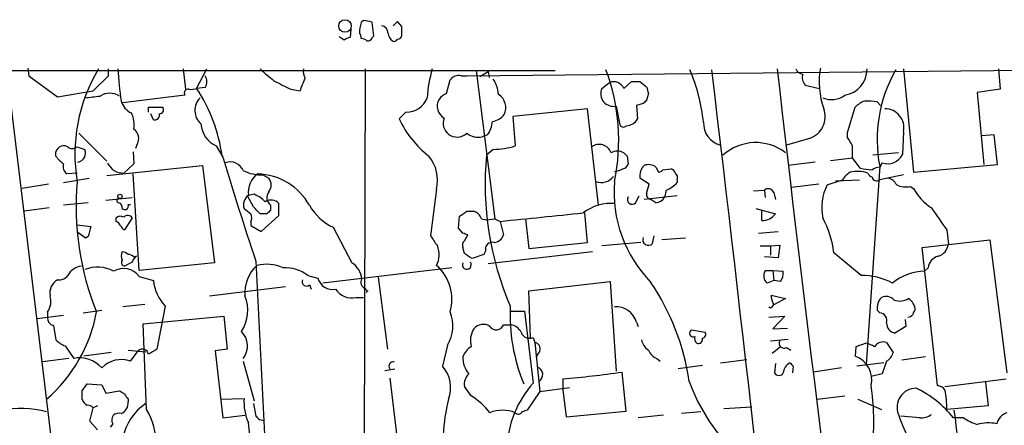
# Model space of a CAD drawing. Extents: x 3 to 1053, y 6 to 893.
# Drawn here: x 747 to 846, y 825 to 866 of the extents above; entities that cross this region are included whole.
import ezdxf

# ---------------------------------------------------------------- set-up
doc = ezdxf.new("R2010")
doc.units = 0
doc.header["$MEASUREMENT"] = 0
doc.layers.add('MAIN', color=5, linetype='CONTINUOUS')

msp = doc.modelspace()

# ---------------------------------------------------------------- linework, layer by layer
at = {"layer": 'MAIN'}
for p, q in [((781.558, 865.632), (781.304, 865.4627)), ((780.288, 864.7853), (780.2033, 863.9387)), ((782.574, 864.108), (782.4047, 865.4627)), ((784.9447, 865.5473), (784.5213, 865.124)), ((785.368, 865.0393), (784.9447, 865.5473)), ((779.6107, 863.6847), (779.1027, 864.0233)), ((782.4047, 863.9387), (782.574, 864.108)), ((188.6373, 860.806), (800.6927, 860.6367)), ((758.952, 752.856), (745.9133, 860.806)), ((748.03, 860.8907), (748.1147, 860.1287)), ((756.0733, 860.1287), (756.0733, 860.806)), ((763.524, 860.806), (763.778, 858.774)), ((764.8787, 858.8587), (765.8947, 860.806)), ((781.7273, 860.806), (781.4733, 771.398)), ((791.8873, 860.1287), (861.6527, 860.806)), ((835.4907, 860.806), (836.5067, 850.4767)), ((844.9733, 860.806), (845.1427, 858.774)), ((748.1147, 860.1287), (750.9933, 858.012)), ((754.5493, 858.6047), (756.0733, 860.1287)), ((791.2947, 860.1287), (791.8873, 860.1287)), ((792.8187, 860.6367), (794.6813, 845.82)), ((793.1573, 860.044), (794.004, 860.552)), ((794.004, 860.552), (794.0887, 859.9593)), ((765.7253, 858.9433), (764.8787, 858.8587)), ((774.2767, 858.774), (775.208, 858.6047)), ((789.8553, 858.3507), (790.194, 859.7053)), ((805.3493, 858.8587), (806.1113, 859.4513)), ((807.5507, 858.8587), (808.3127, 859.536)), ((809.1593, 859.536), (809.8367, 859.028)), ((825.6693, 859.1973), (827.1087, 858.8587)), ((845.1427, 858.774), (842.8567, 858.4353)), ((750.9933, 858.012), (754.5493, 858.6047)), ((763.6933, 858.1813), (757.5127, 857.4193)), ((810.006, 858.3507), (809.8367, 857.6733)), ((842.8567, 858.4353), (843.534, 851.2387)), ((760.0527, 856.488), (760.0527, 856.996)), ((760.0527, 856.996), (761.492, 856.996)), ((803.91, 856.8267), (796.4593, 856.0647)), ((805.0107, 847.1747), (803.91, 856.8267)), ((806.7887, 857.0807), (807.1273, 855.3873)), ((809.498, 857.3347), (808.8207, 857.1653)), ((808.8207, 857.1653), (808.9053, 855.8107)), ((829.9027, 854.456), (830.6647, 856.996)), ((832.866, 857.504), (833.2047, 857.1653)), ((760.5607, 855.726), (760.3067, 856.3187)), ((785.7913, 856.488), (785.114, 855.8107)), ((796.4593, 856.0647), (796.7133, 853.1013)), ((753.11, 854.3713), (755.904, 851.5773)), ((793.9193, 854.202), (793.4113, 854.0327)), ((826.0927, 853.8633), (823.8067, 853.186)), ((829.9027, 853.948), (829.9027, 854.456)), ((835.4907, 854.5407), (835.406, 852.2547)), ((844.55, 854.202), (843.28, 854.1173)), ((844.8887, 851.2387), (844.55, 854.202)), ((752.9407, 853.0167), (753.7027, 852.7627)), ((758.952, 853.2707), (758.7827, 852.8473)), ((766.826, 853.1013), (767.5033, 852.0007)), ((750.824, 852.0853), (750.824, 852.5087)), ((758.5287, 852.5087), (758.6133, 851.3233)), ((794.512, 852.7627), (793.8347, 852.17)), ((807.8893, 852.0853), (807.974, 851.3233)), ((828.2093, 851.662), (830.4107, 851.916)), ((831.1727, 850.9), (830.4107, 851.916)), ((834.9827, 852.424), (832.4427, 852.17)), ((755.904, 850.138), (765.4713, 851.154)), ((758.6133, 851.3233), (757.5973, 850.392)), ((765.4713, 851.154), (766.6567, 841.4173)), ((810.768, 850.9847), (811.022, 850.4767)), ((826.6853, 851.4927), (823.976, 851.154)), ((833.12, 851.0693), (831.7653, 831.2573)), ((833.374, 851.408), (833.12, 850.9847)), ((836.5067, 850.4767), (844.8887, 851.2387)), ((751.586, 849.4607), (754.126, 849.884)), ((752.9407, 850.392), (751.9247, 850.3073)), ((759.1213, 840.6553), (758.5287, 850.3073)), ((771.4827, 850.2227), (772.0753, 849.884)), ((810.0907, 849.2913), (809.1593, 849.884)), ((811.4453, 850.7307), (812.292, 850.8153)), ((835.4907, 850.2227), (833.12, 849.7147)), ((750.062, 849.2913), (747.4373, 848.868)), ((809.8367, 848.36), (810.0907, 849.2913)), ((812.8847, 849.7147), (812.8847, 849.4607)), ((827.024, 849.2913), (824.3147, 848.9527)), ((827.8707, 849.2067), (829.3947, 849.7147)), ((828.7173, 849.63), (831.088, 849.7147)), ((836.168, 849.0373), (836.5067, 848.868)), ((755.8193, 847.6827), (758.444, 847.9367)), ((770.636, 848.2753), (769.9587, 848.106)), ((770.5513, 847.0053), (769.9587, 848.106)), ((788.8393, 848.7833), (788.2467, 844.1267)), ((808.736, 847.4287), (809.0747, 848.106)), ((812.8847, 848.106), (809.5827, 847.7673)), ((811.784, 848.6987), (811.6147, 847.9367)), ((820.5047, 848.614), (821.6053, 848.6987)), ((821.6053, 848.6987), (821.69, 847.9367)), ((822.5367, 848.4447), (822.706, 847.7673)), ((754.0413, 847.4287), (751.586, 847.1747)), ((758.0207, 847.2593), (758.2747, 847.2593)), ((772.2447, 847.1747), (772.2447, 846.6667)), ((773.0913, 846.1587), (773.0913, 847.344)), ((810.768, 847.4287), (810.26, 847.7673)), ((750.1467, 846.9207), (747.6913, 846.582)), ((771.906, 846.328), (771.2287, 846.328)), ((771.3133, 844.55), (773.0913, 846.1587)), ((791.0407, 844.8887), (791.1253, 846.074)), ((791.8873, 846.582), (792.5647, 846.582)), ((803.91, 843.4493), (803.656, 846.4127)), ((820.7587, 846.836), (822.706, 846.328)), ((821.3513, 845.6507), (821.3513, 846.6667)), ((752.9407, 845.2273), (754.2953, 845.058)), ((756.8353, 845.566), (756.8353, 845.9047)), ((758.444, 845.9047), (757.682, 844.7193)), ((770.2973, 845.4813), (770.2973, 845.1427)), ((770.2973, 845.1427), (771.3133, 844.55)), ((778.51, 844.9733), (780.3727, 841.4173)), ((793.3267, 845.82), (793.8347, 845.7353)), ((793.8347, 845.7353), (794.6813, 845.82)), ((794.6813, 845.82), (795.1893, 845.566)), ((795.1893, 845.566), (795.528, 844.2113)), ((797.7293, 845.82), (798.068, 842.8567)), ((753.7873, 843.8727), (753.0253, 844.4653)), ((754.0413, 844.042), (753.7873, 843.8727)), ((791.464, 844.3807), (791.0407, 844.8887)), ((791.6333, 843.6187), (791.972, 844.2113)), ((810.4293, 843.3647), (810.5987, 844.1267)), ((821.0127, 844.3807), (822.96, 844.55)), ((839.8087, 844.7193), (839.978, 843.28)), ((798.068, 842.8567), (803.91, 843.4493)), ((809.244, 843.4493), (805.3493, 843.1107)), ((813.7313, 843.8727), (811.3607, 843.7033)), ((821.182, 843.1107), (822.198, 843.1107)), ((822.198, 843.1107), (823.1293, 843.1953)), ((822.198, 843.1107), (822.198, 842.1793)), ((823.1293, 843.1953), (822.96, 841.9253)), ((837.3533, 842.9413), (844.1267, 843.7033)), ((844.1267, 843.7033), (845.82, 830.4107)), ((758.6133, 842.01), (758.8673, 842.0947)), ((791.6333, 842.3487), (791.464, 842.9413)), ((793.5807, 842.264), (792.3953, 841.8407)), ((793.75, 842.6027), (793.5807, 842.264)), ((804.418, 842.518), (794.004, 841.3327)), ((831.2573, 840.1473), (828.548, 842.4333)), ((838.8773, 829.1407), (837.3533, 842.9413)), ((758.444, 841.502), (757.682, 841.0787)), ((766.6567, 841.4173), (759.1213, 840.6553)), ((770.8053, 841.5867), (771.8213, 821.0127)), ((822.96, 841.9253), (821.6053, 842.01)), ((759.1213, 840.0627), (760.5607, 839.6393)), ((775.97, 840.1473), (776.986, 839.8933)), ((790.3633, 840.9093), (777.494, 839.3853)), ((821.69, 840.6553), (822.452, 840.6553)), ((822.452, 840.6553), (822.5367, 839.6393)), ((822.452, 840.6553), (823.468, 840.5707)), ((837.946, 840.9093), (837.6073, 840.5707)), ((776.1393, 839.216), (776.3087, 838.7927)), ((782.9973, 839.978), (783.9287, 832.7813)), ((798.068, 838.6233), (806.196, 839.5547)), ((806.196, 839.5547), (806.7887, 830.58)), ((822.5367, 839.6393), (821.8593, 839.3853)), ((823.214, 839.5547), (822.5367, 839.6393)), ((766.1487, 838.1153), (773.7687, 839.0467)), ((781.9813, 838.6233), (781.812, 838.454)), ((798.2373, 833.9667), (798.068, 838.6233)), ((822.2827, 838.2), (823.722, 837.8613)), ((759.714, 837.2687), (757.5127, 837.0147)), ((761.746, 837.0993), (760.8993, 832.7813)), ((780.796, 837.946), (781.558, 837.946)), ((823.722, 837.8613), (822.6213, 837.2687)), ((751.586, 836.168), (748.9613, 835.8293)), ((749.9773, 836.5067), (749.9773, 835.914)), ((753.5333, 836.422), (755.396, 836.676)), ((796.29, 836.5913), (797.6447, 836.5913)), ((797.6447, 836.5913), (798.4913, 829.3947)), ((822.0287, 837.0147), (822.198, 836.93)), ((833.12, 836.422), (832.866, 836.676)), ((750.57, 835.152), (750.824, 833.7127)), ((759.5447, 835.3213), (767.588, 836.0833)), ((759.8833, 826.77), (759.5447, 835.3213)), ((767.588, 836.0833), (767.9267, 832.7813)), ((795.528, 835.2367), (796.2053, 835.2367)), ((808.8207, 835.4907), (808.99, 835.0673)), ((822.0287, 835.9987), (823.6373, 836.0833)), ((823.6373, 836.0833), (822.452, 834.8133)), ((835.66, 835.7447), (835.7447, 835.0673)), ((814.324, 834.7287), (815.6787, 834.4747)), ((822.452, 834.8133), (823.8913, 834.898)), ((835.7447, 835.0673), (834.644, 834.39)), ((789.94, 833.2047), (789.432, 831.088)), ((798.4913, 833.9667), (798.6607, 833.4587)), ((798.6607, 833.4587), (799.1687, 828.548)), ((822.198, 833.628), (823.976, 833.7973)), ((831.7653, 833.374), (830.7493, 833.0353)), ((833.7973, 833.4587), (834.4747, 832.4427)), ((751.7553, 833.12), (752.602, 831.85)), ((756.3273, 832.4427), (753.618, 832.104)), ((758.0207, 832.6967), (759.7987, 832.5273)), ((758.2747, 831.596), (759.0367, 832.612)), ((767.9267, 832.7813), (766.7413, 832.612)), ((766.7413, 832.612), (767.5033, 825.9233)), ((799.1687, 832.612), (798.83, 832.104)), ((823.214, 833.0353), (822.3673, 832.358)), ((823.8067, 832.9507), (824.23, 832.6967)), ((830.7493, 833.0353), (830.6647, 832.104)), ((752.094, 831.85), (749.4693, 831.5113)), ((769.5353, 831.596), (770.636, 827.6167)), ((810.8527, 831.85), (811.1913, 831.596)), ((817.2027, 831.4267), (819.8273, 831.7653)), ((822.706, 831.342), (822.6213, 830.4107)), ((833.5433, 831.4267), (830.834, 831.088)), ((833.7973, 831.596), (833.374, 830.326)), ((837.692, 832.0193), (835.3213, 831.6807)), ((783.6747, 830.6647), (784.6907, 830.834)), ((807.8047, 826.6007), (807.3813, 830.4953)), ((815.4247, 831.1727), (812.9693, 830.834)), ((824.484, 831.088), (824.3993, 830.4107)), ((829.31, 830.9187), (826.516, 830.4953)), ((833.374, 830.326), (832.2733, 830.072)), ((753.4487, 828.6327), (753.9567, 829.31)), ((753.9567, 829.31), (755.396, 829.2253)), ((755.396, 829.2253), (755.8193, 828.3787)), ((784.1827, 829.9027), (785.876, 815.6787)), ((801.4547, 829.818), (801.4547, 828.7173)), ((839.6393, 829.056), (845.7353, 829.818)), ((843.7033, 829.4793), (843.9573, 827.1087)), ((755.8193, 828.3787), (757.174, 828.6327)), ((792.3107, 828.1247), (791.6333, 829.056)), ((799.1687, 828.548), (797.8987, 826.6853)), ((799.1687, 828.548), (802.132, 828.9713)), ((801.4547, 828.7173), (801.7933, 826.008)), ((758.0207, 827.786), (758.0207, 827.532)), ((767.2493, 827.786), (769.62, 827.8707)), ((770.5513, 827.3627), (770.8053, 826.0927)), ((826.8547, 827.786), (829.6487, 828.1247)), ((830.9187, 827.786), (833.2893, 826.77)), ((754.2107, 825.5847), (754.5493, 826.9393)), ((754.9727, 827.1087), (754.5493, 826.9393)), ((801.7933, 826.008), (807.8047, 826.6007)), ((815.2553, 826.516), (813.308, 826.3467)), ((817.5413, 826.8547), (820.3353, 827.024)), ((843.9573, 827.1087), (839.8087, 826.77)), ((754.9727, 824.738), (754.2107, 825.5847)), ((756.4967, 825.3307), (756.2427, 824.992)), ((767.5033, 825.9233), (769.7047, 826.1773)), ((771.144, 825.754), (771.652, 825.6693)), ((811.53, 826.1773), (808.99, 825.9233)), ((837.0993, 825.9233), (835.2367, 826.0927)), ((841.502, 825.9233), (840.486, 825.9233))]:
    msp.add_line(p, q, dxfattribs=at)
for centre, radius in [((779.6961, 865.1039), 0.6259), ((757.2163, 848.0637), 0.2158)]:
    msp.add_circle(centre, radius, dxfattribs=at)
for centre, radius, start, end in [((781.5155, 863.2177), 2.4147, 68.392463, 88.991501), ((785.2892, 864.2864), 4.1552, 163.555133, 178.957496), ((783.2273, 864.3454), 0.7862, 1.209884, 82.052332), ((573.718, 864.616), 211.6504, 359.885409, 0.114591), ((780.2627, 862.9817), 0.9588, 93.551733, 132.844497), ((780.838, 863.9809), 0.483, 344.766731, 52.097965), ((781.2444, 862.8965), 0.9594, 47.162672, 86.438195), ((781.9644, 864.0487), 0.4538, 261.419912, 345.972943), ((785.0559, 864.4427), 1.0457, 184.42602, 233.692259), ((784.606, 863.9389), 0.3788, 243.45524, 333.401126), ((784.9446, 864.1927), 0.4234, 270.013532, 0), ((769.382, 852.2842), 16.6679, 149.25148, 189.457858), ((794.8746, 863.1651), 37.9433, 183.564626, 188.451179), ((1068.2416, 1198.8754), 450.0084, 228.698883, 228.928058), ((776.7957, 860.552), 1.2746, 168.50493, 212.100208), ((800.7364, 857.1477), 12.8521, 163.462251, 176.522331), ((786.8992, 853.6715), 20.1472, 348.182027, 20.482119), ((797.0632, 853.5114), 18.55, 6.067078, 22.872024), ((-10542.2984, -476.4708), 11437.0937, 6.321884, 6.71421419), ((4424.5603, 1272.3504), 3625.1212, 186.5185967, 187.6472797), ((825.4938, 861.1081), 0.8139, 201.787031, 264.465227), ((834.9423, 859.4904), 7.8745, 169.756784, 199.771438), ((829.2277, 860.7699), 2.6225, 279.237488, 0.788715), ((846.7822, 853.7523), 13.9231, 149.964688, 191.11043), ((764.7731, 859.536), 1.1216, 328.099666, 31.900334), ((457.962, 986.2396), 341.9586, 338.084015, 338.313198), ((791.0619, 859.0914), 1.0631, 77.35077, 144.72672), ((791.9707, 858.0962), 3.054, 3.187219, 33.683824), ((826.6432, 860.0017), 1.2631, 166.433519, 219.555259), ((764.0339, 858.3856), 0.3971, 77.965703, 210.956335), ((764.3285, 860.3389), 1.5791, 262.29219, 290.390429), ((751.3993, 849.941), 16.1623, 7.62409, 33.48782), ((985.1098, 1282.5569), 473.3313, 243.320357, 243.549535), ((806.7886, 858.3507), 1.5263, 160.559549, 213.693191), ((806.5276, 858.418), 1.114, 23.303946, 111.943715), ((808.736, 1071.1857), 211.6501, 269.885408, 270.114592), ((979.2168, 901.007), 174.5046, 193.919653, 194.148876), ((751.0304, 888.9088), 31.0965, 274.929829, 277.755399), ((756.2003, 856.53), 1.8446, 58.139156, 121.858206), ((766.546, 856.6565), 1.8386, 136.275967, 227.420253), ((785.8508, 858.6766), 2.1894, 268.442722, 339.98671), ((790.2789, 857.0807), 1.3654, 150.261885, 240.246791), ((790.6616, 856.5279), 1.9932, 113.861793, 141.891048), ((794.1807, 856.9187), 1.5873, 334.445557, 58.079174), ((828.3345, 859.9049), 2.1675, 245.837823, 307.324575), ((759.0993, 858.0656), 1.8196, 195.194086, 246.002981), ((761.1534, 856.742), 0.4233, 269.986465, 36.875312), ((806.5768, 858.5618), 1.4962, 224.991876, 278.142017), ((894.3048, 772.8416), 119.7133, 134.876948, 135.106165), ((825.3997, 856.0311), 2.2759, 287.727983, 20.461462), ((832.5122, 855.121), 2.6323, 110.368798, 134.576735), ((831.8923, 852.4681), 5.1292, 79.056798, 93.311688), ((833.651, 854.9436), 1.8832, 347.647074, 90.69977), ((756.0749, 855.2182), 2.5735, 350.528161, 27.419361), ((760.6877, 856.1916), 0.4826, 254.742799, 15.268654), ((794.3439, 860.1112), 10.1826, 204.982289, 232.017383), ((790.9388, 855.3873), 1.4307, 159.202568, 230.288776), ((794.0504, 857.5923), 2.0702, 280.489764, 318.995544), ((807.7986, 856.3761), 1.2428, 270.281221, 332.938046), ((767.9986, 855.5413), 2.7071, 185.056465, 244.332282), ((791.9885, 855.6986), 2.4429, 322.220052, 356.670037), ((807.5084, 855.3732), 0.3812, 177.881128, 321.004556), ((817.8104, 855.4063), 2.302, 178.36456, 254.692926), ((757.8976, 853.836), 1.1964, 331.802715, 53.257492), ((790.9037, 855.4813), 1.4831, 233.653951, 311.544991), ((792.9879, 855.726), 1.7454, 230.90853, 284.038632), ((618.5221, 726.5489), 246.8042, 30.848146, 31.077372), ((751.586, 852.3394), 0.7806, 49.395521, 167.473581), ((752.4524, 853.6235), 0.7789, 242.602583, 308.824094), ((794.3595, 861.0792), 8.3179, 271.050517, 286.43817), ((805.0858, 851.9936), 1.27, 19.808894, 126.334843), ((820.7406, 848.5654), 4.8762, 52.308042, 132.334471), ((534.1107, 852.5087), 296.3006, 359.885389, 0.114591), ((752.8997, 853.399), 2.4565, 212.329512, 237.670488), ((752.8668, 852.3929), 0.914, 279.98583, 23.864475), ((1036.957, 931.7066), 280.9952, 196.47851, 198.706281), ((785.1569, 849.6724), 3.7882, 346.425966, 39.564281), ((824.5875, 849.2856), 30.8878, 174.641728, 203.236953), ((806.9157, 851.323), 1.271, 60.02587, 119.97413), ((892.4074, 936.917), 119.7486, 224.87695, 225.1061), ((833.9062, 852.9924), 1.6714, 251.432799, 333.809015), ((752.3901, 851.0269), 0.857, 159.765565, 237.107304), ((757.5319, 852.0699), 1.6792, 203.215168, 272.232105), ((768.2617, 850.1297), 1.3742, 22.06696, 111.533526), ((807.3812, 851.4081), 0.5988, 278.140927, 351.859073), ((810.641, 850.0956), 1.4967, 134.997293, 188.127396), ((810.0272, 850.0319), 1.2069, 52.135009, 111.610116), ((832.3574, 854.9603), 4.2296, 253.733997, 270.008128), ((833.2049, 849.4601), 1.527, 93.187323, 123.684864), ((771.2871, 854.0142), 3.7965, 242.52107, 272.953219), ((772.3321, 848.4468), 2.303, 126.114072, 186.384423), ((770.8125, 844.2162), 6.0933, 29.047754, 88.47463), ((771.2991, 849.2067), 1.0302, 318.888367, 41.107443), ((805.2886, 851.0493), 1.5953, 250.523507, 321.364873), ((806.3116, 853.1252), 2.5823, 276.843478, 296.554136), ((810.9797, 851.0269), 0.5518, 274.396316, 327.536771), ((811.9959, 850.0959), 0.778, 22.371722, 67.628278), ((812.2918, 849.9263), 0.6295, 340.359033, 47.717127), ((831.4684, 848.403), 2.4537, 122.315026, 147.684974), ((830.8968, 847.3083), 3.2537, 71.397992, 103.147856), ((832.6541, 850.6881), 0.778, 202.371723, 247.628278), ((832.8237, 850.0957), 0.4827, 195.254078, 307.87186), ((833.6562, 848.6282), 1.2936, 26.56307, 76.111999), ((780.956, 847.0646), 28.1249, 174.939769, 202.048627), ((819.4709, 848.4938), 12.8945, 175.322558, 224.412128), ((811.001, 851.0057), 2.4363, 288.747306, 320.641591), ((832.1011, 846.9861), 4.7778, 152.30435, 193.081625), ((835.787, 851.4919), 2.484, 246.921649, 278.822973), ((770.78, 847.217), 1.221, 127.111096, 198.182677), ((769.0409, 844.7952), 3.8282, 45.236002, 65.375698), ((772.9049, 847.9451), 1.0147, 144.846993, 229.404831), ((808.3856, 847.7644), 0.4852, 148.029665, 316.2274), ((810.2788, 848.2282), 0.4613, 163.399492, 267.664214), ((810.6836, 848.529), 1.1035, 274.386361, 327.538365), ((821.9757, 848.2223), 0.6035, 21.625104, 127.864991), ((840.9072, 851.1006), 4.9345, 206.901024, 237.895538), ((757.1317, 847.6404), 0.2158, 78.695275, 258.674454), ((756.9623, 846.963), 0.4827, 344.745922, 74.745922), ((757.6819, 847.09), 0.3787, 296.571817, 26.55152), ((601.5525, 677.3042), 239.4975, 44.889638, 45.118804), ((772.3209, 846.6836), 1.0147, 40.603744, 125.149756), ((780.9627, 849.9919), 5.5859, 210.28789, 243.954225), ((806.3175, 842.6561), 4.7038, 85.286835, 126.999989), ((757.2707, 845.457), 0.6245, 58.468229, 134.202024), ((757.7667, 847.4286), 0.6826, 240.249913, 277.119811), ((757.9889, 845.6295), 0.5318, 31.161448, 137.423369), ((896.9465, 1015.8908), 211.6402, 233.014146, 233.243351), ((769.3242, 845.9047), 1.0612, 336.485935, 23.509114), ((856.7253, 761.8474), 119.7133, 134.885375, 135.114625), ((664.5063, 1036.8279), 228.9529, 303.57549, 303.804673), ((792.2258, 845.4811), 1.1519, 17.110409, 72.889591), ((587.6638, 2920.3316), 2085.1185, 275.7119313, 275.941115), ((821.3515, 847.3437), 1.693, 269.993231, 323.13484), ((1389.3962, 1226.8196), 669.3632, 214.5797462, 214.8089293), ((1008.1798, 781.0471), 261.8296, 165.849165, 166.078337), ((756.5389, 844.8461), 0.7785, 22.394546, 67.621866), ((757.9786, 845.4391), 0.7785, 202.378134, 247.605454), ((818.1864, 841.0581), 10.4525, 7.560159, 27.624864), ((1042.5736, 1012.9358), 305.2518, 213.574159, 213.803352), ((749.368, 717.296), 133.8753, 71.443693, 71.672876), ((794.4781, 844.5444), 1.1015, 276.181077, 342.397417), ((786.826, 842.2264), 2.2767, 332.164219, 22.855261), ((792.0567, 843.153), 0.6294, 132.276138, 199.655661), ((794.3991, 842.8003), 0.6784, 73.066164, 196.931377), ((810.0037, 843.7239), 0.557, 155.224859, 319.836137), ((838.5925, 843.4395), 1.3947, 285.363575, 353.432967), ((758.4023, 842.0946), 1.0623, 156.511757, 203.483297), ((757.3684, 841.5605), 0.9594, 47.162672, 86.438195), ((757.9613, 841.307), 0.9588, 47.155503, 86.448267), ((759.5452, 841.163), 1.1522, 126.039438, 162.889228), ((664.9989, 651.5716), 228.9807, 56.195355, 56.42451), ((839.3315, 840.7499), 1.3946, 105.363575, 173.437049), ((753.525, 839.3936), 1.6928, 95.457661, 153.560587), ((757.7525, 841.4596), 0.3874, 146.880041, 259.51391), ((773.4249, 838.423), 3.733, 132.770206, 184.728206), ((771.84, 837.2915), 3.9866, 65.160316, 103.785969), ((779.3013, 839.6154), 2.0964, 5.290686, 59.264512), ((785.9244, 837.7899), 4.4583, 343.272198, 49.170238), ((791.8706, 841.2291), 0.448, 155.162339, 37.519476), ((751.1425, 840.7969), 1.0832, 262.083087, 323.15126), ((754.9695, 837.7227), 3.2724, 60.492699, 112.774883), ((757.5823, 838.9716), 1.8866, 35.335377, 122.045624), ((773.759, 837.3597), 3.558, 51.580117, 93.937154), ((822.5237, 840.1202), 0.9907, 147.306127, 227.884256), ((822.1561, 840.3589), 1.3289, 322.758438, 9.170997), ((831.4255, 834.0182), 6.1314, 61.086079, 91.571965), ((837.656, 835.4797), 5.0912, 90.548069, 129.903553), ((751.7386, 838.3862), 1.5314, 119.122559, 190.18873), ((764.9917, 840.1605), 4.4615, 186.708636, 223.324366), ((775.843, 839.5264), 0.4292, 152.587157, 313.668658), ((778.4669, 840.2992), 1.5355, 195.327771, 281.156258), ((781.8908, 839.464), 0.609, 145.529754, 254.428051), ((790.6637, 826.2473), 23.6401, 8.065184, 34.009702), ((748.6006, 837.5484), 1.7264, 322.886501, 19.169604), ((766.0539, 836.6689), 3.9269, 327.50542, 21.612834), ((780.4066, 839.8732), 1.9661, 213.336863, 281.423091), ((782.0238, 838.9198), 0.2995, 188.157154, 261.842846), ((823.8058, 838.1151), 1.5255, 176.809544, 213.700485), ((814.4964, 836.268), 18.31, 177.397793, 202.334384), ((822.0708, 837.3959), 0.483, 285.270726, 344.729274), ((834.348, 836.8876), 1.497, 135.008119, 188.125772), ((833.7731, 837.063), 1.0069, 38.661586, 118.718549), ((835.1003, 839.2959), 1.6927, 251.360604, 302.056333), ((835.1517, 836.5911), 1.5267, 3.187949, 56.303687), ((739.7416, 839.3917), 15.4187, 311.175054, 349.215806), ((786.8553, 835.1028), 3.6219, 328.394881, 22.806413), ((806.7865, 834.9042), 2.1171, 16.083315, 94.529679), ((833.0777, 835.6601), 0.7631, 340.55122, 86.822252), ((835.9565, 836.5487), 0.5516, 265.58138, 327.548723), ((836.9722, 836.2104), 0.5518, 122.463229, 175.603684), ((750.7182, 835.8788), 0.7417, 177.279935, 258.474956), ((793.5085, 834.0569), 1.2095, 56.656793, 141.289884), ((794.8104, 835.4742), 0.756, 212.565364, 341.687299), ((796.0861, 833.8886), 1.3534, 25.661921, 84.947006), ((834.8327, 835.4081), 1.0354, 180.116207, 259.499656), ((767.8873, 833.107), 2.0726, 322.665687, 44.483941), ((794.4133, 833.6421), 2.1884, 147.643267, 196.097879), ((798.1103, 834.7146), 0.8393, 196.608358, 296.995494), ((814.4934, 834.39), 0.3769, 116.571849, 296.558252), ((815.3541, 834.263), 0.3875, 280.497939, 33.11188), ((752.6728, 835.5897), 2.6346, 225.433655, 249.619837), ((798.5707, 832.8289), 0.6362, 340.063835, 81.86735), ((810.9366, 834.0509), 1.6431, 191.878242, 235.50333), ((815.2552, 833.8396), 0.6292, 160.338213, 227.731211), ((814.9668, 833.8165), 0.4626, 253.057546, 8.140613), ((823.5667, 833.3881), 0.4989, 151.256631, 298.753438), ((831.0056, 830.2471), 3.2179, 60.051935, 76.344217), ((833.4633, 832.5228), 0.9937, 70.359751, 148.9512), ((759.4671, 832.2097), 0.589, 6.198403, 136.93275), ((887.4759, 620.8775), 246.8296, 120.851159, 121.080342), ((793.2492, 831.3924), 1.8921, 119.736994, 160.650503), ((811.4457, 833.2897), 1.557, 202.38634, 247.61366), ((833.2192, 832.7529), 1.2933, 296.551182, 346.121711), ((753.2087, 829.0134), 2.9008, 41.058273, 102.072684), ((757.3661, 829.0014), 2.7491, 70.700315, 135.778163), ((784.5153, 831.0971), 0.4241, 77.648537, 218.345417), ((793.9717, 831.9467), 2.5088, 178.341703, 220.241857), ((824.8227, 830.2414), 1.3652, 119.748005, 172.876545), ((908.9646, 915.9072), 119.7133, 224.885341, 225.114592), ((829.7929, 829.7125), 2.5454, 347.018543, 69.971124), ((787.0864, 828.9628), 3.1652, 338.173716, 42.177737), ((793.0727, 829.2817), 1.457, 134.213042, 188.911499), ((798.6536, 830.243), 0.8039, 302.369521, 71.046653), ((792.4031, 935.2909), 105.8606, 274.90506, 278.134067), ((823.0447, 830.6365), 0.4798, 208.071082, 331.923298), ((806.2995, 822.4632), 10.441, 138.403875, 177.737969), ((833.0072, 836.6941), 20.235, 200.632003, 233.943794), ((541.7487, 828.2094), 211.7004, 359.885409, 0.114564), ((842.0952, 955.4516), 152.6258, 236.192717, 236.421921), ((884.8628, 912.7225), 152.6536, 213.578047, 213.80721), ((806.9382, 825.5072), 25.5943, 349.500672, 8.161571), ((836.7679, 826.9672), 1.9195, 90.214914, 201.555297), ((832.0913, 819.1935), 10.7592, 38.718191, 64.278993), ((838.7966, 828.0981), 1.0457, 36.307741, 85.57398), ((831.9323, 827.0658), 7.882, 357.849255, 12.094757), ((754.3283, 828.0259), 0.9118, 195.25567, 245.948184), ((756.9142, 827.3782), 1.1171, 292.587121, 7.913231), ((762.8707, 822.8513), 5.458, 124.252578, 169.015351), ((774.9366, 827.5231), 5.328, 176.259318, 203.30407), ((808.7717, 823.2936), 19.2778, 166.52415, 177.215812), ((788.8282, 822.4232), 6.6809, 36.864924, 58.58324), ((747.2223, 816.2209), 10.6358, 75.458766, 100.29945), ((753.8979, 826.2378), 0.9573, 47.120783, 86.478547), ((757.0874, 825.6992), 0.6962, 68.435456, 211.957405), ((752.6708, 822.7861), 8.2396, 2.976824, 28.914526), ((795.4433, 823.3975), 3.2889, 67.28499, 112.71501), ((797.0217, 826.7157), 0.4196, 222.681599, 331.578084), ((839.9722, 699.5933), 133.8752, 108.317001, 108.54617), ((803.2229, 821.0153), 37.7757, 349.797238, 8.632508), ((846.349, 824.9237), 1.5977, 109.335402, 165.241835), ((750.1508, 822.1166), 20.1642, 2.397194, 9.415469), ((855.6246, 910.5732), 119.7133, 224.885341, 225.114592), ((874.8666, 840.8941), 42.4832, 200.146438, 207.002756), ((837.2123, 827.7716), 1.8517, 266.501448, 305.389486), ((845.4797, 832.1858), 7.419, 237.577852, 249.295173), ((843.9922, 821.5666), 3.8506, 77.829483, 107.150754)]:
    msp.add_arc(centre, radius, start, end, dxfattribs=at)

doc.saveas('drawing.dxf')
